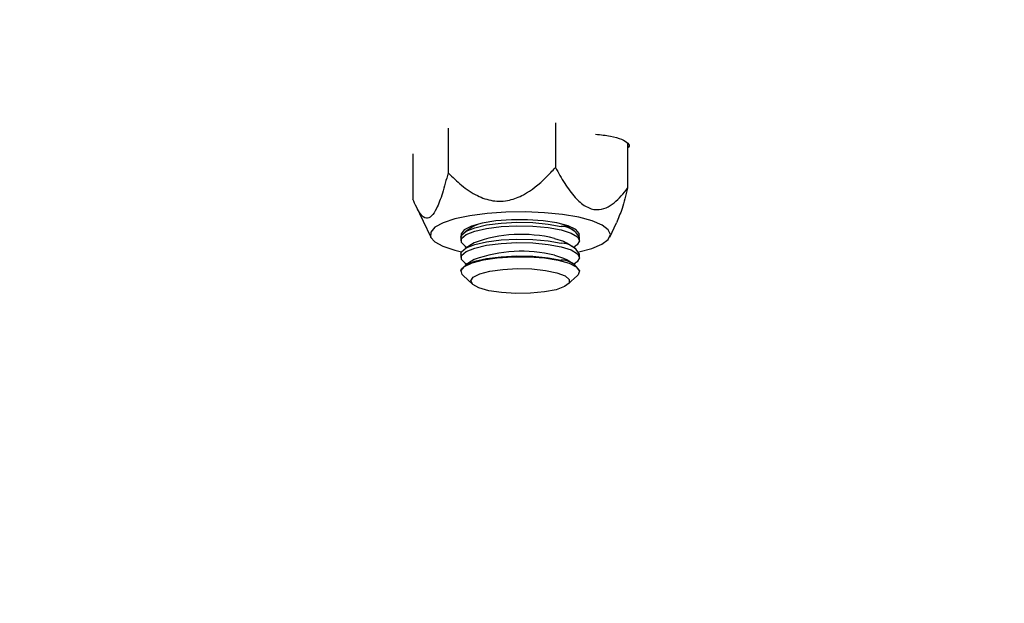
# Model space of a CAD drawing. Units: millimetres. Extents: x 8 to 201, y 4 to 288.
# Drawn here: x 124 to 126, y 241 to 242 of the extents above; entities that cross this region are included whole.
import ezdxf

# ---------------------------------------------------------------- set-up
doc = ezdxf.new("R2010")
doc.units = ezdxf.units.MM

msp = doc.modelspace()

# ---------------------------------------------------------------- hatches: boundary and pattern name
at = {"linetype": 'Continuous', "lineweight": 18}
h = msp.add_hatch(dxfattribs=at)
h.set_pattern_fill('ANSI34', angle=3e-322, style=0)
edge = h.paths.add_edge_path(flags=0)
edge.add_line((178.5159942, 243.227011), (129.814982, 243.227011))
edge.add_line((129.814982, 243.227011), (126.2331294, 243.227011))
edge.add_line((126.2331294, 243.227011), (125.7953474, 243.6647929))
edge.add_line((125.7953474, 243.6647929), (122.2134949, 243.6647929))
edge.add_line((122.2134949, 243.6647929), (122.2134949, 242.789229))
edge.add_line((122.2134949, 242.789229), (129.814982, 242.789229))
edge.add_spline(control_points=[(129.814982, 242.789229), (134.0596909, 242.789229), (138.3043998, 242.789229), (142.5491087, 242.789229), (146.8904192, 242.789229), (151.2317297, 242.789229), (155.5730403, 242.789229), (159.3391607, 242.789229), (163.1052811, 242.789229), (166.8714015, 242.789229), (168.7544617, 242.789229), (170.6375219, 242.789229), (172.5205821, 242.789229), (174.2404643, 242.789229), (175.9603464, 242.789229), (177.6802286, 242.789229)], knot_values=[0.014490247, 0.014490247, 0.014490247, 0.014490247, 0.651196581, 0.651196581, 0.651196581, 1.302393162, 1.302393162, 1.302393162, 1.867311222, 1.867311222, 1.867311222, 2.149770252, 2.149770252, 2.149770252, 2.407752579, 2.407752579, 2.407752579, 2.407752579], weights=[1, 1, 1, 1, 1, 1, 1, 1, 1, 1, 1, 1, 1, 1, 1, 1], degree=3, periodic=0)
edge.add_spline(control_points=[(177.6802286, 242.789229), (177.7247725, 242.789229), (177.7699306, 242.7815384), (177.8119634, 242.7667942), (177.8539963, 242.7520499), (177.8940632, 242.7298453), (177.9288461, 242.7020191), (177.9636291, 242.6741929), (177.9940875, 242.6399776), (178.0176991, 242.6022066), (178.0413107, 242.5644356), (178.0587267, 242.5220672), (178.0685048, 242.4786098), (178.0749368, 242.4500238), (178.0782122, 242.4205461), (178.0782122, 242.3912454)], knot_values=[0, 0, 0, 0, 0.006681575, 0.006681575, 0.006681575, 0.013363151, 0.013363151, 0.013363151, 0.020044726, 0.020044726, 0.020044726, 0.026726301, 0.026726301, 0.026726301, 0.031085691, 0.031085691, 0.031085691, 0.031085691], weights=[1, 1, 1, 1, 1, 1, 1, 1, 1, 1, 1, 1, 1, 1, 1, 1], degree=3, periodic=0)
edge.add_line((178.0782122, 242.3912454), (178.0782122, 241.1226469))
edge.add_spline(control_points=[(178.0782122, 241.1226469), (178.0782122, 241.0781031), (178.0705217, 241.032945), (178.0557774, 240.9909121), (178.0410332, 240.9488793), (178.0188285, 240.9088124), (177.9910023, 240.8740294), (177.9603138, 240.8356685), (177.9217646, 240.8025459), (177.8792204, 240.777983)], knot_values=[0, 0, 0, 0, 0.006681575, 0.006681575, 0.006681575, 0.013363151, 0.013363151, 0.013363151, 0.020755246, 0.020755246, 0.020755246, 0.020755246], weights=[1, 1, 1, 1, 1, 1, 1, 1, 1, 1], degree=3, periodic=0)
edge.add_spline(control_points=[(177.8792204, 240.777983), (177.342392, 240.468045), (176.8055635, 240.1581069), (176.268735, 239.8481688), (175.0013833, 239.1164629), (173.7340315, 238.3847571), (172.4666797, 237.6530512), (171.1993279, 236.9213453), (169.9319762, 236.1896394), (168.6646244, 235.4579335), (166.1299208, 233.9945217), (163.5952173, 232.53111), (161.0605138, 231.0676982), (155.7681425, 228.0121462), (150.4757712, 224.9565942), (145.1833999, 221.9010422), (140.0214923, 218.9208135), (134.8595847, 215.9405847), (129.697677, 212.960356)], knot_values=[0.016774465, 0.016774465, 0.016774465, 0.016774465, 0.109755883, 0.109755883, 0.109755883, 0.329267649, 0.329267649, 0.329267649, 0.548779415, 0.548779415, 0.548779415, 0.987802947, 0.987802947, 0.987802947, 1.904468543, 1.904468543, 1.904468543, 2.79853717, 2.79853717, 2.79853717, 2.79853717], weights=[1, 1, 1, 1, 1, 1, 1, 1, 1, 1, 1, 1, 1, 1, 1, 1, 1, 1, 1], degree=3, periodic=0)
edge.add_line((129.697677, 212.960356), (122.2134949, 212.9603569))
edge.add_line((122.2134949, 212.9603569), (122.2134949, 212.0847929))
edge.add_line((122.2134949, 212.0847929), (125.7953474, 212.0847929))
edge.add_line((125.7953474, 212.0847929), (126.2331294, 212.5225749))
edge.add_line((126.2331294, 212.5225749), (129.814982, 212.5225749))
edge.add_line((129.814982, 212.5225749), (178.5159942, 240.6401174))
edge.add_line((178.5159942, 240.6401174), (178.5159942, 243.227011))

# ---------------------------------------------------------------- linework, layer by layer
at = {"color": 7, "linetype": 'Continuous', "lineweight": 25}
for p, q in [((125.2547594, 242.1335293), (125.2547594, 242.0584754)), ((125.073552, 242.1248228), (125.073552, 242.0493966)), ((125.3765548, 242.0995839), (125.3765548, 242.0234575)), ((125.0141401, 242.0813191), (125.0141401, 242.0052999)), ((125.0184245, 241.9951883), (125.0444364, 241.9407062)), ((125.3462585, 241.9407062), (125.357796, 241.9648715)), ((125.1178959, 241.9598811), (125.1025244, 241.9502129)), ((125.2881705, 241.9502129), (125.272799, 241.9598811)), ((125.0953474, 241.9408358), (125.0953474, 241.9349148)), ((125.1178959, 241.931518), (125.1025244, 241.9218498)), ((125.2881705, 241.9218498), (125.272799, 241.931518)), ((125.2953474, 241.9349148), (125.2953474, 241.9408358)), ((125.1025244, 241.9255377), (125.105456, 241.9236938)), ((125.2852389, 241.9236938), (125.2881705, 241.9255377)), ((125.0953474, 241.9124727), (125.0953474, 241.9065517)), ((125.1178959, 241.9031549), (125.1025244, 241.8934868)), ((125.2881705, 241.8934868), (125.272799, 241.9031549)), ((125.2953474, 241.9065517), (125.2953474, 241.9124727)), ((125.0953474, 241.8841097), (125.0953474, 241.8829929)), ((125.1025244, 241.8971746), (125.105456, 241.8953307)), ((125.2852389, 241.8953307), (125.2881705, 241.8971746)), ((125.2953474, 241.8829929), (125.2953474, 241.8841097)), ((125.0987995, 241.8764269), (125.1147879, 241.861489)), ((125.275907, 241.861489), (125.2918953, 241.8764269))]:
    msp.add_line(p, q, dxfattribs=at)
at = {"color": 7, "linetype": 'Continuous', "lineweight": 25, "flags": 128}
for points in [[(125.2942537, 241.9161907), (125.3161323, 241.9220241), (125.3331452, 241.9291129), (125.3437149, 241.9369579), (125.347347, 241.9451923), (125.3438718, 241.9534309), (125.3334518, 241.9612886), (125.3165742, 241.9683979), (125.2940281, 241.9744265), (125.2668678, 241.9790924), (125.2363634, 241.9821775), (125.2039411, 241.9835375), (125.1711169, 241.9831089), (125.1394257, 241.9809116), (125.1103494, 241.9770483), (125.0852475, 241.9716999), (125.0652937, 241.9651163), (125.0514211, 241.9576053), (125.0514211, 241.9576053)], [(125.0953474, 241.9408358), (125.0964387, 241.9445496), (125.1040814, 241.9511384), (125.1184929, 241.9569631), (125.1386044, 241.9615918), (125.1629242, 241.964681), (125.1896487, 241.9660018), (125.2167959, 241.9654562), (125.2423523, 241.9630845), (125.2644226, 241.9590628)], [(125.295131, 241.9436268), (125.2950083, 241.9473584), (125.2890926, 241.9540592), (125.2762242, 241.9601092), (125.2573575, 241.9650597), (125.2338919, 241.9685435), (125.2075676, 241.9703023), (125.1803369, 241.9702056), (125.1542196, 241.9682606), (125.1311525, 241.9646116), (125.1128464, 241.9595292), (125.1006591, 241.9533902)], [(125.0514211, 241.9576053), (125.0442784, 241.9495183), (125.0441994, 241.9412332), (125.051188, 241.9331376), (125.0649173, 241.92561), (125.0847454, 241.9190023), (125.0964412, 241.9161907)], [(125.1006591, 241.9533902), (125.0954943, 241.9466501), (125.0960579, 241.9422849)], [(125.1025244, 241.9255377), (125.0961316, 241.9317643), (125.0964387, 241.9386285), (125.1040814, 241.9452173), (125.1184929, 241.9510421), (125.1386044, 241.9556707), (125.1629242, 241.95876), (125.1896487, 241.9600807), (125.2167959, 241.9595351), (125.2423523, 241.9571634), (125.2644226, 241.9531417)], [(125.1178959, 241.9598811), (125.1237001, 241.9628367), (125.123898, 241.9629199)], [(125.2644226, 241.9531417), (125.2813699, 241.9477682), (125.2919373, 241.9414414), (125.2953411, 241.9346305), (125.2913288, 241.9278407), (125.2881705, 241.9255377)], [(125.2667969, 241.9629199), (125.2682071, 241.9623074), (125.272799, 241.9598811)], [(125.0953474, 241.9124727), (125.0964387, 241.9161865), (125.1040814, 241.9227753), (125.1184929, 241.9286), (125.1386044, 241.9332287), (125.1629242, 241.9363179), (125.1896487, 241.9376387), (125.2167959, 241.9370931), (125.2423523, 241.9347214), (125.2644226, 241.9306997)], [(125.1025244, 241.8971746), (125.0961316, 241.9034012), (125.0964387, 241.9102654), (125.1040814, 241.9168542), (125.1184929, 241.922679), (125.1386044, 241.9273076), (125.1629242, 241.9303969), (125.1896487, 241.9317176), (125.2167959, 241.931172), (125.2423523, 241.9288003), (125.2644226, 241.9247786)], [(125.2529837, 241.9389023), (125.2682071, 241.9339443), (125.272799, 241.931518)], [(125.2644226, 241.9247786), (125.2813699, 241.9194051), (125.2919373, 241.9130783), (125.2953411, 241.9062674), (125.2913288, 241.8994776), (125.2881705, 241.8971746)], [(125.0953474, 241.8841097), (125.0964387, 241.8878234), (125.1040814, 241.8944122), (125.1184929, 241.9002369), (125.1386044, 241.9048656), (125.1629242, 241.9079548), (125.1896487, 241.9092756), (125.2167959, 241.90873), (125.2423523, 241.9063583), (125.2644226, 241.9023366)], [(125.0987995, 241.8764269), (125.0972158, 241.878143), (125.0956639, 241.8849965), (125.101505, 241.8917015), (125.114306, 241.8977605), (125.1331174, 241.9027243), (125.1565442, 241.9062247), (125.1828488, 241.9080021), (125.2100804, 241.9079247), (125.2362194, 241.9059982), (125.259327, 241.9023655), (125.2776896, 241.897296), (125.2899452, 241.8911658), (125.2951849, 241.8844293), (125.2930202, 241.8775864), (125.2918953, 241.8764269)], [(125.2529837, 241.9105392), (125.2682071, 241.9055812), (125.272799, 241.9031549)], [(125.2556823, 241.8524392), (125.2360132, 241.8486019), (125.2127307, 241.8463964), (125.1879037, 241.8460188), (125.1637381, 241.8475025), (125.1423811, 241.8507159), (125.1257304, 241.8553732), (125.1152655, 241.8610608), (125.1119162, 241.8672732), (125.1159802, 241.8734584), (125.1270963, 241.8790669), (125.1442768, 241.8836004), (125.1659951, 241.8866559), (125.1903215, 241.8879621), (125.2150945, 241.8874028), (125.2381129, 241.8850277), (125.2573314, 241.8810479), (125.2710423, 241.875817), (125.2780275, 241.8697998), (125.2776661, 241.863531), (125.2699903, 241.8575675), (125.2556823, 241.8524392)]]:
    msp.add_lwpolyline(points, dxfattribs=at)
at = {"color": 7, "linetype": 'Continuous', "lineweight": 25}
for centre, radius, start, end in [((125.2645646, 241.9239558), 0.0351072, 28.7385071, 90.2317635), ((125.1975888, 241.7129574), 0.2326364, 76.2245067, 110.0331835), ((125.2645646, 241.8955927), 0.0351072, 28.7385071, 90.2317635), ((125.1975888, 241.6845943), 0.2326364, 76.2245067, 110.0331835), ((125.2645646, 241.8672296), 0.0351072, 28.7385071, 90.2317635)]:
    msp.add_arc(centre, radius, start, end, dxfattribs=at)
for points, knots in [([(125.3225107, 242.1147104), (125.3311536, 242.113721), (125.3485461, 242.1117299), (125.3678605, 242.1062285), (125.3776704, 242.0996694), (125.3803216, 242.0944731), (125.3769957, 242.0919551), (125.3765548, 242.0916212)], [0, 0, 0, 0, 0.242890205, 0.488782304, 0.730688793, 0.9642962, 1, 1, 1, 1]), ([(125.073552, 242.0493966), (125.0704894, 242.0376677), (125.0647272, 242.0156007), (125.0552587, 241.9900372), (125.0457475, 241.975056), (125.0360863, 241.9712378), (125.0248921, 241.9804575), (125.0182186, 241.9958765), (125.0141401, 242.0052999)], [0, 0, 0, 0, 0.186249098, 0.350412552, 0.47386818, 0.597930035, 0.754274232, 1, 1, 1, 1]), ([(125.073552, 242.0493966), (125.080968, 242.042184), (125.0959551, 242.0276079), (125.120998, 242.0106675), (125.1487715, 242.0007647), (125.176455, 242.0017493), (125.2080739, 242.0146482), (125.2333989, 242.035322), (125.2494598, 242.052731), (125.2547594, 242.0584754)], [0, 0, 0, 0, 0.1486968329, 0.3005031657, 0.430197227, 0.5610353771, 0.6755321752, 0.8929353168, 1, 1, 1, 1]), ([(125.2547594, 242.0584754), (125.2597954, 242.0493213), (125.2698434, 242.0310567), (125.2867439, 242.0081393), (125.3053146, 241.9915351), (125.3239244, 241.9857876), (125.3451757, 241.9909907), (125.3621977, 242.0055023), (125.3729927, 242.0190028), (125.3765548, 242.0234575)], [0, 0, 0, 0, 0.150627043, 0.300538321, 0.430225864, 0.561057439, 0.675548482, 0.892940698, 1, 1, 1, 1]), ([(125.3765548, 242.0234575), (125.3735253, 242.0115513), (125.3679688, 241.989714), (125.3608997, 241.9726722), (125.3576848, 241.964922)], [0, 0, 0, 0, 0.545222389, 1, 1, 1, 1])]:
    msp.add_open_spline(points, degree=3, knots=knots, dxfattribs=at)

doc.saveas('drawing.dxf')
